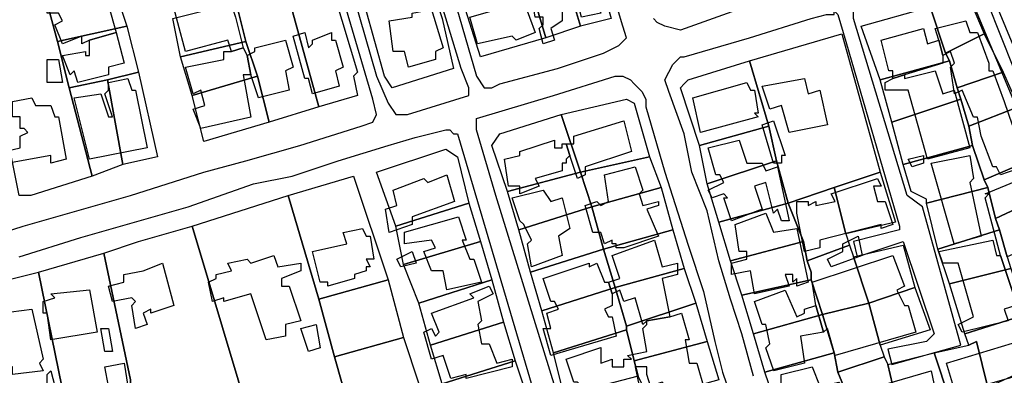
# Model space of a CAD drawing. Units: millimetres. Extents: x 12030 to 20115, y -244 to 5247.
# Drawn here: x 14459 to 14716, y 2073 to 2166 of the extents above; entities that cross this region are included whole.
import ezdxf

# ---------------------------------------------------------------- set-up
doc = ezdxf.new("R2010")
doc.units = ezdxf.units.MM
for name, color, linetype, lineweight in [('edificacion', 7, 'Continuous', 30), ('predios', 8, 'Continuous', 30), ('soleras', 251, 'Continuous', 30)]:
    doc.layers.add(name, color=color, linetype=linetype, lineweight=lineweight)

# ---------------------------------------------------------------- blocks, each defined once
blk = doc.blocks.new('BLK005892', base_point=(355313, 6298511))
at = {"layer": 'edificacion'}
blk.add_lwpolyline([(355313, 6298511), (355317, 6298497), (355312, 6298496), (355311, 6298500), (355307, 6298498), (355307, 6298495), (355304, 6298493), (355305, 6298490), (355302, 6298489), (355301, 6298493), (355302, 6298494), (355302, 6298496), (355300, 6298496), (355299, 6298502), (355300, 6298502), (355299, 6298506), (355313, 6298511)], close=True, dxfattribs=at)
blk = doc.blocks.new('BLK005910', base_point=(355222, 6298496))
at = {"layer": 'edificacion'}
blk.add_lwpolyline([(355222, 6298496), (355224, 6298488), (355221, 6298487), (355220, 6298490), (355209, 6298487), (355205, 6298502), (355206, 6298502), (355206, 6298504), (355212, 6298506), (355212, 6298504), (355216, 6298505), (355217, 6298502), (355220, 6298502), (355222, 6298496)], close=True, dxfattribs=at)
blk = doc.blocks.new('BLK005928', base_point=(355283, 6298496))
at = {"layer": 'edificacion'}
blk.add_lwpolyline([(355283, 6298496), (355290, 6298498), (355290, 6298501), (355294, 6298502), (355294, 6298500), (355297, 6298500), (355300, 6298492), (355295, 6298490), (355294, 6298491), (355285, 6298489), (355283, 6298496)], close=True, dxfattribs=at)
blk = doc.blocks.new('BLK005935', base_point=(355184, 6298490))
at = {"layer": 'edificacion'}
blk.add_lwpolyline([(355184, 6298490), (355182, 6298489), (355182, 6298491), (355177, 6298489), (355175, 6298494), (355177, 6298495), (355176, 6298497), (355173, 6298497), (355173, 6298499), (355178, 6298500), (355178, 6298498), (355185, 6298500), (355185, 6298498), (355189, 6298499), (355191, 6298492), (355184, 6298490)], close=True, dxfattribs=at)
blk = doc.blocks.new('BLK005950', base_point=(355262, 6298495))
at = {"layer": 'edificacion'}
blk.add_lwpolyline([(355262, 6298495), (355268, 6298496), (355268, 6298497), (355273, 6298498), (355276, 6298488), (355274, 6298487), (355274, 6298485), (355267, 6298483), (355266, 6298487), (355263, 6298487), (355262, 6298495)], close=True, dxfattribs=at)
blk = doc.blocks.new('BLK005967', base_point=(355406, 6298486))
at = {"layer": 'edificacion'}
blk.add_lwpolyline([(355406, 6298486), (355405, 6298490), (355404, 6298493), (355412, 6298495), (355413, 6298492), (355415, 6298492), (355418, 6298484), (355418, 6298484), (355418, 6298482), (355419, 6298482), (355422, 6298474), (355422, 6298474), (355424, 6298468), (355425, 6298468), (355428, 6298460), (355427, 6298459), (355427, 6298457), (355421, 6298455), (355420, 6298457), (355419, 6298457), (355416, 6298465), (355416, 6298465), (355415, 6298470), (355414, 6298470), (355411, 6298477), (355409, 6298476), (355408, 6298483), (355409, 6298484), (355408, 6298487), (355406, 6298486)], close=True, dxfattribs=at)
blk = doc.blocks.new('BLK005975', base_point=(355406, 6298486))
at = {"layer": 'edificacion'}
blk.add_lwpolyline([(355406, 6298486), (355406, 6298484), (355396, 6298481), (355393, 6298480), (355393, 6298482), (355392, 6298482), (355390, 6298490), (355401, 6298493), (355402, 6298489), (355405, 6298490), (355406, 6298486)], close=True, dxfattribs=at)
blk = doc.blocks.new('BLK005978', base_point=(355249, 6298478))
at = {"layer": 'edificacion'}
blk.add_lwpolyline([(355249, 6298478), (355242, 6298476), (355241, 6298480), (355240, 6298480), (355237, 6298491), (355240, 6298492), (355241, 6298488), (355242, 6298489), (355242, 6298490), (355247, 6298492), (355247, 6298490), (355248, 6298490), (355250, 6298483), (355248, 6298482), (355249, 6298478)], close=True, dxfattribs=at)
blk = doc.blocks.new('BLK005980', base_point=(355184, 6298490))
at = {"layer": 'edificacion'}
blk.add_lwpolyline([(355184, 6298490), (355191, 6298492), (355193, 6298484), (355189, 6298483), (355189, 6298481), (355181, 6298479), (355180, 6298482), (355179, 6298481), (355177, 6298486), (355183, 6298487), (355183, 6298486), (355184, 6298486), (355184, 6298490)], close=True, dxfattribs=at)
blk = doc.blocks.new('BLK005989', base_point=(355225, 6298486))
at = {"layer": 'edificacion'}
blk.add_lwpolyline([(355225, 6298486), (355227, 6298487), (355227, 6298488), (355235, 6298490), (355237, 6298483), (355235, 6298482), (355236, 6298477), (355228, 6298475), (355226, 6298481), (355225, 6298486)], close=True, dxfattribs=at)
blk = doc.blocks.new('BLK005997', base_point=(355221, 6298487))
at = {"layer": 'edificacion'}
blk.add_lwpolyline([(355221, 6298487), (355224, 6298488), (355224, 6298488), (355225, 6298486), (355226, 6298481), (355224, 6298481), (355226, 6298470), (355213, 6298467), (355211, 6298472), (355214, 6298473), (355213, 6298477), (355211, 6298476), (355209, 6298483), (355219, 6298485), (355219, 6298487), (355221, 6298487)], close=True, dxfattribs=at)
blk = doc.blocks.new('BLK006014', base_point=(355176, 6298485))
at = {"layer": 'edificacion'}
blk.add_lwpolyline([(355176, 6298485), (355177, 6298479), (355173, 6298479), (355173, 6298485), (355176, 6298485)], close=True, dxfattribs=at)
blk = doc.blocks.new('BLK006040', base_point=(355393, 6298480))
at = {"layer": 'edificacion'}
blk.add_lwpolyline([(355393, 6298480), (355396, 6298481), (355396, 6298480), (355404, 6298482), (355406, 6298476), (355409, 6298477), (355413, 6298462), (355402, 6298459), (355397, 6298477), (355391, 6298477), (355391, 6298479), (355393, 6298480)], close=True, dxfattribs=at)
blk = doc.blocks.new('BLK006043', base_point=(355359, 6298478))
at = {"layer": 'edificacion'}
blk.add_lwpolyline([(355359, 6298478), (355370, 6298480), (355371, 6298476), (355374, 6298477), (355376, 6298468), (355366, 6298466), (355364, 6298473), (355361, 6298472), (355359, 6298478)], close=True, dxfattribs=at)
blk = doc.blocks.new('BLK006049', base_point=(355180, 6298475))
at = {"layer": 'edificacion'}
blk.add_lwpolyline([(355180, 6298475), (355187, 6298476), (355189, 6298470), (355190, 6298470), (355188, 6298476), (355189, 6298477), (355189, 6298479), (355194, 6298480), (355195, 6298477), (355196, 6298477), (355199, 6298462), (355184, 6298459), (355180, 6298475)], close=True, dxfattribs=at)
blk = doc.blocks.new('BLK006056', base_point=(355341, 6298475))
at = {"layer": 'edificacion'}
blk.add_lwpolyline([(355341, 6298475), (355355, 6298479), (355356, 6298477), (355357, 6298477), (355358, 6298471), (355357, 6298471), (355358, 6298470), (355343, 6298466), (355341, 6298475)], close=True, dxfattribs=at)
blk = doc.blocks.new('BLK006071', base_point=(355163, 6298458))
at = {"layer": 'edificacion'}
blk.add_lwpolyline([(355163, 6298458), (355162, 6298461), (355166, 6298462), (355166, 6298465), (355168, 6298466), (355167, 6298467), (355166, 6298467), (355166, 6298470), (355164, 6298470), (355164, 6298474), (355169, 6298475), (355170, 6298473), (355174, 6298473), (355175, 6298470), (355176, 6298470), (355178, 6298459), (355174, 6298458), (355174, 6298460), (355163, 6298458)], close=True, dxfattribs=at)
blk = doc.blocks.new('BLK006098', base_point=(355359, 6298468))
at = {"layer": 'edificacion'}
blk.add_lwpolyline([(355359, 6298468), (355362, 6298469), (355365, 6298460), (355364, 6298460), (355364, 6298458), (355362, 6298458), (355359, 6298468)], close=True, dxfattribs=at)
blk = doc.blocks.new('BLK006099', base_point=(355308, 6298463))
at = {"layer": 'edificacion'}
blk.add_lwpolyline([(355308, 6298463), (355310, 6298463), (355310, 6298465), (355323, 6298469), (355325, 6298461), (355313, 6298457), (355313, 6298455), (355311, 6298454), (355309, 6298460), (355308, 6298463)], close=True, dxfattribs=at)
blk = doc.blocks.new('BLK006128', base_point=(355345, 6298462))
at = {"layer": 'edificacion'}
blk.add_lwpolyline([(355345, 6298462), (355353, 6298464), (355355, 6298458), (355359, 6298458), (355360, 6298456), (355363, 6298457), (355366, 6298443), (355364, 6298443), (355363, 6298446), (355362, 6298445), (355360, 6298453), (355357, 6298452), (355359, 6298446), (355351, 6298443), (355349, 6298449), (355350, 6298449), (355349, 6298450), (355346, 6298449), (355345, 6298451), (355349, 6298453), (355348, 6298455), (355347, 6298455), (355345, 6298462)], close=True, dxfattribs=at)
blk = doc.blocks.new('BLK006131', base_point=(355308, 6298463))
at = {"layer": 'edificacion'}
blk.add_lwpolyline([(355308, 6298463), (355309, 6298460), (355308, 6298459), (355308, 6298458), (355307, 6298458), (355307, 6298456), (355300, 6298454), (355301, 6298452), (355296, 6298450), (355296, 6298452), (355293, 6298452), (355292, 6298459), (355296, 6298460), (355296, 6298461), (355305, 6298464), (355305, 6298462), (355307, 6298462), (355307, 6298463), (355308, 6298463), (355308, 6298463)], close=True, dxfattribs=at)
blk = doc.blocks.new('BLK006153', base_point=(355403, 6298458))
at = {"layer": 'edificacion'}
blk.add_lwpolyline([(355403, 6298458), (355413, 6298460), (355414, 6298454), (355413, 6298453), (355416, 6298439), (355409, 6298437), (355403, 6298458)], close=True, dxfattribs=at)
blk = doc.blocks.new('BLK006154', base_point=(355397, 6298459))
at = {"layer": 'edificacion'}
blk.add_lwpolyline([(355397, 6298459), (355401, 6298460), (355401, 6298458), (355398, 6298457), (355397, 6298459)], close=True, dxfattribs=at)
blk = doc.blocks.new('BLK006171', base_point=(355318, 6298455))
at = {"layer": 'edificacion'}
blk.add_lwpolyline([(355318, 6298455), (355326, 6298457), (355328, 6298451), (355327, 6298450), (355328, 6298447), (355332, 6298448), (355332, 6298447), (355329, 6298446), (355332, 6298439), (355323, 6298436), (355323, 6298436), (355321, 6298436), (355321, 6298437), (355320, 6298437), (355320, 6298438), (355318, 6298437), (355317, 6298440), (355315, 6298440), (355313, 6298447), (355316, 6298448), (355317, 6298447), (355319, 6298448), (355318, 6298455)], close=True, dxfattribs=at)
blk = doc.blocks.new('BLK006183', base_point=(355425, 6298422))
at = {"layer": 'edificacion'}
blk.add_lwpolyline([(355425, 6298422), (355421, 6298434), (355417, 6298449), (355418, 6298450), (355417, 6298450), (355429, 6298455), (355436, 6298438), (355430, 6298436), (355429, 6298438), (355426, 6298436), (355427, 6298434), (355425, 6298434), (355426, 6298431), (355430, 6298433), (355430, 6298435), (355436, 6298437), (355438, 6298431), (355435, 6298429), (355436, 6298424), (355440, 6298425), (355443, 6298419), (355435, 6298416), (355434, 6298418), (355431, 6298417), (355431, 6298414), (355428, 6298413), (355426, 6298420), (355428, 6298420), (355429, 6298417), (355430, 6298418), (355428, 6298423), (355425, 6298422)], close=True, dxfattribs=at)
blk = doc.blocks.new('BLK006184', base_point=(355277, 6298455))
at = {"layer": 'edificacion'}
blk.add_lwpolyline([(355277, 6298455), (355279, 6298448), (355268, 6298444), (355268, 6298442), (355262, 6298440), (355261, 6298446), (355264, 6298447), (355263, 6298451), (355271, 6298454), (355272, 6298453), (355277, 6298455)], close=True, dxfattribs=at)
blk = doc.blocks.new('BLK006186', base_point=(355377, 6298450))
at = {"layer": 'edificacion'}
blk.add_lwpolyline([(355377, 6298450), (355377, 6298450), (355389, 6298454), (355390, 6298452), (355388, 6298452), (355389, 6298448), (355391, 6298448), (355393, 6298442), (355390, 6298441), (355390, 6298442), (355374, 6298438), (355374, 6298436), (355370, 6298435), (355368, 6298445), (355368, 6298445), (355368, 6298448), (355371, 6298448), (355371, 6298447), (355373, 6298448), (355373, 6298447), (355378, 6298448), (355377, 6298450)], close=True, dxfattribs=at)
blk = doc.blocks.new('BLK006200', base_point=(355294, 6298449))
at = {"layer": 'edificacion'}
blk.add_lwpolyline([(355294, 6298449), (355302, 6298451), (355304, 6298448), (355307, 6298449), (355309, 6298441), (355306, 6298439), (355307, 6298434), (355299, 6298431), (355298, 6298437), (355299, 6298438), (355297, 6298442), (355296, 6298443), (355294, 6298449)], close=True, dxfattribs=at)
blk = doc.blocks.new('BLK006228', base_point=(355352, 6298442))
at = {"layer": 'edificacion'}
blk.add_lwpolyline([(355352, 6298442), (355360, 6298445), (355362, 6298440), (355368, 6298441), (355371, 6298427), (355368, 6298426), (355368, 6298428), (355367, 6298427), (355367, 6298429), (355365, 6298429), (355366, 6298426), (355357, 6298424), (355356, 6298430), (355351, 6298429), (355351, 6298432), (355355, 6298433), (355355, 6298435), (355353, 6298435), (355352, 6298442)], close=True, dxfattribs=at)
blk = doc.blocks.new('BLK006229', base_point=(355280, 6298444))
at = {"layer": 'edificacion'}
blk.add_lwpolyline([(355280, 6298444), (355282, 6298438), (355281, 6298438), (355283, 6298433), (355284, 6298433), (355286, 6298427), (355277, 6298425), (355276, 6298430), (355273, 6298430), (355271, 6298435), (355274, 6298436), (355273, 6298438), (355266, 6298437), (355266, 6298440), (355280, 6298444)], close=True, dxfattribs=at)
blk = doc.blocks.new('BLK006247', base_point=(355257, 6298439))
at = {"layer": 'edificacion'}
blk.add_lwpolyline([(355257, 6298439), (355258, 6298433), (355256, 6298433), (355257, 6298431), (355256, 6298431), (355256, 6298430), (355253, 6298429), (355253, 6298428), (355246, 6298426), (355246, 6298427), (355244, 6298427), (355242, 6298435), (355251, 6298437), (355250, 6298440), (355255, 6298441), (355256, 6298439), (355257, 6298439)], close=True, dxfattribs=at)
blk = doc.blocks.new('BLK006263', base_point=(355384, 6298439))
at = {"layer": 'edificacion'}
blk.add_lwpolyline([(355384, 6298439), (355385, 6298434), (355377, 6298431), (355376, 6298433), (355380, 6298435), (355380, 6298437), (355384, 6298439)], close=True, dxfattribs=at)
blk = doc.blocks.new('BLK006269', base_point=(355425, 6298422))
at = {"layer": 'edificacion'}
blk.add_lwpolyline([(355425, 6298422), (355425, 6298421), (355422, 6298420), (355423, 6298417), (355411, 6298414), (355410, 6298416), (355414, 6298418), (355410, 6298432), (355406, 6298432), (355405, 6298435), (355419, 6298438), (355420, 6298434), (355421, 6298434), (355425, 6298422)], close=True, dxfattribs=at)
blk = doc.blocks.new('BLK006274', base_point=(355320, 6298424))
at = {"layer": 'edificacion'}
blk.add_lwpolyline([(355320, 6298424), (355319, 6298427), (355322, 6298428), (355320, 6298434), (355331, 6298438), (355333, 6298431), (355337, 6298432), (355337, 6298429), (355333, 6298428), (355335, 6298418), (355329, 6298417), (355328, 6298416), (355326, 6298423), (355323, 6298422), (355322, 6298425), (355320, 6298424)], close=True, dxfattribs=at)
blk = doc.blocks.new('BLK006290', base_point=(355264, 6298433))
at = {"layer": 'edificacion'}
blk.add_lwpolyline([(355264, 6298433), (355268, 6298435), (355269, 6298432), (355265, 6298431), (355264, 6298433)], close=True, dxfattribs=at)
blk = doc.blocks.new('BLK006296', base_point=(355230, 6298412))
at = {"layer": 'edificacion'}
blk.add_lwpolyline([(355230, 6298412), (355226, 6298424), (355219, 6298422), (355219, 6298423), (355216, 6298422), (355215, 6298427), (355217, 6298428), (355217, 6298429), (355221, 6298430), (355220, 6298432), (355225, 6298433), (355226, 6298432), (355232, 6298434), (355233, 6298431), (355239, 6298432), (355239, 6298430), (355234, 6298428), (355234, 6298426), (355236, 6298426), (355239, 6298417), (355235, 6298416), (355235, 6298413), (355230, 6298412)], close=True, dxfattribs=at)
blk = doc.blocks.new('BLK006298', base_point=(355373, 6298421))
at = {"layer": 'edificacion'}
blk.add_lwpolyline([(355373, 6298421), (355372, 6298427), (355393, 6298434), (355396, 6298426), (355394, 6298425), (355396, 6298421), (355397, 6298421), (355399, 6298414), (355378, 6298408), (355376, 6298415), (355375, 6298414), (355373, 6298421)], close=True, dxfattribs=at)
blk = doc.blocks.new('BLK006308', base_point=(355320, 6298424))
at = {"layer": 'edificacion'}
blk.add_lwpolyline([(355320, 6298424), (355320, 6298421), (355318, 6298420), (355319, 6298418), (355320, 6298418), (355321, 6298413), (355304, 6298408), (355302, 6298415), (355304, 6298415), (355303, 6298419), (355306, 6298420), (355305, 6298422), (355304, 6298422), (355302, 6298428), (355314, 6298432), (355314, 6298431), (355316, 6298432), (355318, 6298427), (355319, 6298427), (355320, 6298424)], close=True, dxfattribs=at)
blk = doc.blocks.new('BLK006310', base_point=(355203, 6298432))
at = {"layer": 'edificacion'}
blk.add_lwpolyline([(355203, 6298432), (355206, 6298421), (355200, 6298419), (355200, 6298420), (355198, 6298419), (355199, 6298416), (355196, 6298415), (355195, 6298421), (355196, 6298422), (355195, 6298423), (355190, 6298422), (355189, 6298426), (355193, 6298427), (355193, 6298429), (355198, 6298430), (355198, 6298430), (355203, 6298432)], close=True, dxfattribs=at)
blk = doc.blocks.new('BLK006335', base_point=(355271, 6298414))
at = {"layer": 'edificacion'}
blk.add_lwpolyline([(355271, 6298414), (355273, 6298415), (355274, 6298413), (355275, 6298414), (355273, 6298419), (355284, 6298423), (355283, 6298424), (355288, 6298426), (355289, 6298424), (355285, 6298422), (355286, 6298417), (355285, 6298416), (355286, 6298411), (355288, 6298411), (355290, 6298406), (355294, 6298407), (355294, 6298405), (355282, 6298402), (355282, 6298403), (355278, 6298402), (355276, 6298408), (355273, 6298407), (355271, 6298414)], close=True, dxfattribs=at)
blk = doc.blocks.new('BLK006337', base_point=(355184, 6298425))
at = {"layer": 'edificacion'}
blk.add_lwpolyline([(355184, 6298425), (355186, 6298414), (355174, 6298412), (355173, 6298419), (355172, 6298419), (355172, 6298422), (355175, 6298423), (355174, 6298424), (355184, 6298425)], close=True, dxfattribs=at)
blk = doc.blocks.new('BLK006340', base_point=(355373, 6298421))
at = {"layer": 'edificacion'}
blk.add_lwpolyline([(355373, 6298421), (355375, 6298414), (355369, 6298413), (355370, 6298406), (355362, 6298404), (355360, 6298410), (355361, 6298411), (355360, 6298416), (355359, 6298416), (355357, 6298422), (355365, 6298425), (355368, 6298418), (355370, 6298419), (355370, 6298420), (355373, 6298421)], close=True, dxfattribs=at)
blk = doc.blocks.new('BLK006364', base_point=(355169, 6298420))
at = {"layer": 'edificacion'}
blk.add_lwpolyline([(355169, 6298420), (355172, 6298407), (355171, 6298406), (355172, 6298404), (355164, 6298403), (355164, 6298405), (355163, 6298405), (355162, 6298412), (355159, 6298412), (355158, 6298416), (355161, 6298417), (355161, 6298419), (355169, 6298420)], close=True, dxfattribs=at)
blk = doc.blocks.new('BLK006372', base_point=(355335, 6298418))
at = {"layer": 'edificacion'}
blk.add_lwpolyline([(355335, 6298418), (355338, 6298419), (355340, 6298412), (355339, 6298412), (355340, 6298406), (355342, 6298406), (355344, 6298399), (355335, 6298396), (355334, 6298400), (355333, 6298401), (355330, 6298400), (355329, 6298403), (355329, 6298404), (355329, 6298405), (355326, 6298405), (355327, 6298400), (355329, 6298396), (355325, 6298394), (355325, 6298392), (355315, 6298388), (355313, 6298395), (355314, 6298395), (355312, 6298400), (355311, 6298401), (355310, 6298401), (355308, 6298407), (355317, 6298410), (355317, 6298406), (355320, 6298407), (355320, 6298405), (355323, 6298405), (355323, 6298407), (355325, 6298407), (355324, 6298408), (355329, 6298409), (355328, 6298415), (355329, 6298416), (355329, 6298417), (355335, 6298418)], close=True, dxfattribs=at)
blk = doc.blocks.new('BLK006387', base_point=(355239, 6298415))
at = {"layer": 'edificacion'}
blk.add_lwpolyline([(355239, 6298415), (355243, 6298416), (355244, 6298410), (355241, 6298409), (355239, 6298415)], close=True, dxfattribs=at)
blk = doc.blocks.new('BLK006391', base_point=(355189, 6298415))
at = {"layer": 'edificacion'}
blk.add_lwpolyline([(355189, 6298415), (355190, 6298409), (355188, 6298409), (355187, 6298415), (355189, 6298415)], close=True, dxfattribs=at)
blk = doc.blocks.new('BLK006404', base_point=(355416, 6298400))
at = {"layer": 'edificacion'}
blk.add_lwpolyline([(355416, 6298400), (355417, 6298398), (355413, 6298397), (355413, 6298398), (355409, 6298397), (355409, 6298399), (355407, 6298406), (355427, 6298412), (355430, 6298404), (355416, 6298400)], close=True, dxfattribs=at)
blk = doc.blocks.new('BLK006431', base_point=(355189, 6298400))
at = {"layer": 'edificacion'}
blk.add_lwpolyline([(355189, 6298400), (355188, 6298405), (355193, 6298406), (355194, 6298400), (355194, 6298398), (355192, 6298397), (355195, 6298386), (355186, 6298384), (355185, 6298385), (355175, 6298382), (355175, 6298381), (355166, 6298379), (355164, 6298391), (355165, 6298391), (355164, 6298394), (355168, 6298395), (355168, 6298392), (355169, 6298392), (355170, 6298389), (355185, 6298393), (355184, 6298396), (355187, 6298397), (355187, 6298399), (355189, 6298400)], close=True, dxfattribs=at)
blk = doc.blocks.new('BLK006433', base_point=(355380, 6298400))
at = {"layer": 'edificacion'}
blk.add_lwpolyline([(355380, 6298400), (355381, 6298395), (355380, 6298394), (355379, 6298395), (355376, 6298394), (355378, 6298386), (355370, 6298384), (355368, 6298390), (355363, 6298390), (355362, 6298392), (355368, 6298394), (355367, 6298396), (355365, 6298396), (355364, 6298400), (355364, 6298403), (355372, 6298405), (355374, 6298400), (355379, 6298401), (355380, 6298400)], close=True, dxfattribs=at)
blk = doc.blocks.new('BLK006435', base_point=(355175, 6298400))
at = {"layer": 'edificacion'}
blk.add_lwpolyline([(355175, 6298400), (355173, 6298400), (355173, 6298403), (355174, 6298404), (355175, 6298400)], close=True, dxfattribs=at)
blk = doc.blocks.new('BLK006437', base_point=(355404, 6298399))
at = {"layer": 'edificacion'}
blk.add_lwpolyline([(355404, 6298399), (355405, 6298394), (355395, 6298391), (355394, 6298393), (355393, 6298393), (355393, 6298391), (355388, 6298389), (355387, 6298391), (355384, 6298390), (355382, 6298398), (355386, 6298399), (355403, 6298404), (355404, 6298399)], close=True, dxfattribs=at)

msp = doc.modelspace()

# ---------------------------------------------------------------- linework, layer by layer
at = {"layer": 'predios'}
for points in [[(14599.51, 2184.1), (14607.52, 2187.1), (14613.53, 2166.08), (14605.52, 2164.07), (14599.51, 2184.1)], [(14590.5, 2181.09), (14599.51, 2184.1), (14605.52, 2164.07), (14596.51, 2161.07), (14591.5, 2178.09), (14590.5, 2181.09)], [(14448.32, 2174.09), (14465.34, 2178.09), (14466.35, 2173.08), (14466.35, 2171.08), (14469.35, 2160.07), (14472.35, 2148.05), (14478.36, 2125.02), (14462.34, 2120.02), (14459.34, 2120.02), (14455.33, 2140.04), (14448.32, 2174.09)], [(14591.5, 2178.09), (14596.51, 2161.07), (14579.49, 2156.06), (14574.48, 2172.08), (14591.5, 2178.09)], [(14720.66, 2179.09), (14727.67, 2167.08), (14729.67, 2163.07), (14718.66, 2158.07), (14711.65, 2175.09), (14720.66, 2179.09)], [(14484.37, 2176.09), (14485.37, 2170.08), (14487.37, 2164.07), (14469.35, 2160.07), (14466.35, 2171.08), (14484.37, 2176.09)], [(14549.45, 2169.08), (14566.47, 2175.09), (14569.47, 2166.08), (14572.48, 2153.06), (14556.46, 2148.05), (14554.46, 2151.06), (14549.45, 2169.08)], [(14529.42, 2172.08), (14536.43, 2174.09), (14541.44, 2172.08), (14547.45, 2152.06), (14546.45, 2151.06), (14547.45, 2146.05), (14537.43, 2143.05), (14529.42, 2172.08)], [(14700.64, 2157.06), (14696.63, 2169.08), (14697.63, 2169.08), (14705.64, 2174.09), (14710.65, 2162.07), (14700.64, 2157.06)], [(14515.41, 2170.08), (14516.41, 2168.08), (14518.41, 2160.07), (14501.39, 2156.06), (14499.39, 2166.08), (14515.41, 2170.08)], [(14516.41, 2168.08), (14529.42, 2172.08), (14537.43, 2143.05), (14524.42, 2139.04), (14521.41, 2151.06), (14518.41, 2160.07), (14516.41, 2168.08)], [(14696.63, 2169.08), (14700.64, 2157.06), (14701.64, 2155.06), (14683.62, 2150.06), (14678.61, 2164.07), (14696.63, 2169.08)], [(14469.35, 2160.07), (14487.37, 2164.07), (14490.38, 2152.06), (14482.37, 2150.06), (14472.35, 2148.05), (14469.35, 2160.07)], [(14649.57, 2155.06), (14673.6, 2162.07), (14683.62, 2126.03), (14671.6, 2122.02), (14659.59, 2118.02), (14656.58, 2129.03), (14654.58, 2138.04), (14649.57, 2155.06)], [(14700.64, 2157.06), (14710.65, 2162.07), (14715.66, 2152.06), (14703.64, 2148.05), (14701.64, 2155.06), (14700.64, 2157.06)], [(14501.39, 2156.06), (14518.41, 2160.07), (14521.41, 2151.06), (14504.39, 2146.05), (14501.39, 2156.06)], [(14649.57, 2155.06), (14654.58, 2138.04), (14636.56, 2133.03), (14631.55, 2148.05), (14632.55, 2149.05), (14633.55, 2150.06), (14649.57, 2155.06)], [(14701.64, 2155.06), (14703.64, 2148.05), (14704.64, 2145.05), (14686.62, 2139.04), (14683.62, 2150.06), (14701.64, 2155.06)], [(14482.37, 2150.06), (14490.38, 2152.06), (14495.38, 2130.03), (14486.37, 2128.03), (14482.37, 2150.06)], [(14703.64, 2148.05), (14715.66, 2152.06), (14719.66, 2143.05), (14706.65, 2138.04), (14704.64, 2145.05), (14703.64, 2148.05)], [(14472.35, 2148.05), (14482.37, 2150.06), (14486.37, 2128.03), (14478.36, 2125.02), (14472.35, 2148.05)], [(14504.39, 2146.05), (14521.41, 2151.06), (14524.42, 2139.04), (14507.4, 2134.04), (14504.39, 2146.05)], [(14600.51, 2141.04), (14617.53, 2145.05), (14619.54, 2144.05), (14623.54, 2130.03), (14605.52, 2126.03), (14605.52, 2126.03), (14600.51, 2141.04)], [(14686.62, 2139.04), (14704.64, 2145.05), (14706.65, 2138.04), (14707.65, 2133.03), (14689.62, 2128.03), (14686.62, 2139.04)], [(14706.65, 2138.04), (14719.66, 2143.05), (14720.66, 2140.04), (14724.67, 2130.03), (14710.65, 2124.02), (14707.65, 2133.03), (14706.65, 2138.04)], [(14600.51, 2141.04), (14605.52, 2126.03), (14586.5, 2121.02), (14582.49, 2133.03), (14584.49, 2136.04), (14600.51, 2141.04)], [(14654.58, 2138.04), (14656.58, 2129.03), (14638.56, 2123.02), (14636.56, 2133.03), (14654.58, 2138.04)], [(14557.46, 2112.01), (14552.45, 2126.03), (14570.48, 2132.03), (14573.48, 2130.03), (14576.48, 2118.02), (14557.46, 2112.01)], [(14689.62, 2128.03), (14707.65, 2133.03), (14710.65, 2124.02), (14711.65, 2122.02), (14695.63, 2118.02), (14695.63, 2119.02), (14691.63, 2121.02), (14689.62, 2128.03)], [(14605.52, 2126.03), (14623.54, 2130.03), (14626.55, 2122.02), (14608.52, 2117.01), (14605.52, 2126.03)], [(14656.58, 2129.03), (14659.59, 2118.02), (14641.56, 2113.01), (14638.56, 2123.02), (14656.58, 2129.03)], [(14710.65, 2124.02), (14724.67, 2130.03), (14728.67, 2121.02), (14713.65, 2114.01), (14711.65, 2122.02), (14710.65, 2124.02)], [(14605.52, 2126.03), (14605.52, 2126.03), (14608.52, 2117.01), (14589.5, 2111.01), (14586.5, 2121.02), (14605.52, 2126.03)], [(14671.6, 2122.02), (14683.62, 2126.03), (14687.62, 2113.01), (14674.61, 2110.01), (14671.6, 2122.02)], [(14537.43, 2092.98), (14529.42, 2120.02), (14546.45, 2125.02), (14546.45, 2125.02), (14555.46, 2097.99), (14537.43, 2092.98)], [(14608.52, 2117.01), (14626.55, 2122.02), (14629.55, 2111.01), (14611.53, 2106), (14608.52, 2117.01)], [(14659.59, 2118.02), (14671.6, 2122.02), (14674.61, 2110.01), (14675.61, 2107), (14664.59, 2103), (14663.59, 2108), (14659.59, 2118.02)], [(14695.63, 2118.02), (14711.65, 2122.02), (14713.65, 2114.01), (14714.66, 2111.01), (14698.64, 2106), (14695.63, 2118.02)], [(14713.65, 2114.01), (14728.67, 2121.02), (14732.68, 2111.01), (14716.66, 2104), (14714.66, 2111.01), (14713.65, 2114.01)], [(14529.42, 2120.02), (14537.43, 2092.98), (14541.44, 2077.97), (14543.44, 2070.96), (14544.44, 2065.95), (14549.45, 2049.93), (14550.45, 2045.93), (14557.46, 2022.9), (14556.46, 2022.9), (14550.45, 2020.89), (14545.44, 2019.89), (14545.44, 2019.89), (14533.43, 2015.89), (14525.42, 2040.92), (14525.42, 2041.92), (14521.41, 2056.94), (14520.41, 2057.94), (14516.41, 2071.96), (14504.39, 2112.01), (14529.42, 2120.02)], [(14557.46, 2112.01), (14576.48, 2118.02), (14579.49, 2108), (14559.46, 2102), (14557.46, 2112.01)], [(14608.52, 2117.01), (14611.53, 2106), (14592.5, 2099.99), (14589.5, 2111.01), (14608.52, 2117.01)], [(14641.56, 2113.01), (14659.59, 2118.02), (14663.59, 2108), (14644.57, 2103), (14641.56, 2113.01)], [(14481.36, 2105), (14490.38, 2108), (14504.39, 2112.01), (14516.41, 2071.96), (14520.41, 2057.94), (14521.41, 2056.94), (14525.42, 2041.92), (14525.42, 2040.92), (14533.43, 2015.89), (14529.42, 2014.89), (14502.39, 2006.88), (14502.39, 2007.88), (14502.39, 2007.88), (14499.39, 2022.9), (14495.38, 2037.92), (14492.38, 2053.94), (14491.38, 2058.94), (14488.37, 2069.96), (14488.37, 2071.96), (14481.36, 2105)], [(14629.55, 2111.01), (14632.55, 2100.99), (14614.53, 2095.99), (14611.53, 2106), (14629.55, 2111.01)], [(14698.64, 2106), (14714.66, 2111.01), (14716.66, 2104), (14717.66, 2100.99), (14701.64, 2096.99), (14698.64, 2106)], [(14579.49, 2108), (14582.49, 2097.99), (14563.47, 2091.98), (14559.46, 2102), (14579.49, 2108)], [(14611.53, 2106), (14614.53, 2095.99), (14595.51, 2089.98), (14592.5, 2099.99), (14611.53, 2106)], [(14663.59, 2108), (14664.59, 2103), (14665.59, 2099.99), (14665.59, 2097.99), (14647.57, 2093.99), (14644.57, 2103), (14663.59, 2108)], [(14675.61, 2107), (14676.61, 2104), (14680.61, 2091.98), (14668.6, 2088.98), (14665.59, 2097.99), (14665.59, 2099.99), (14664.59, 2103), (14675.61, 2107)], [(14692.63, 2095.99), (14680.61, 2091.98), (14676.61, 2104), (14689.62, 2107), (14692.63, 2095.99)], [(14481.36, 2105), (14488.37, 2071.96), (14488.37, 2069.96), (14472.35, 2065.95), (14471.35, 2065.95), (14464.34, 2099.99), (14481.36, 2105)], [(14632.55, 2100.99), (14635.56, 2091.98), (14617.53, 2085.98), (14614.53, 2095.99), (14632.55, 2100.99)], [(14701.64, 2096.99), (14717.66, 2100.99), (14719.66, 2094.99), (14721.66, 2088.98), (14705.64, 2083.97), (14701.64, 2096.99)], [(14448.32, 2095.99), (14464.34, 2099.99), (14471.35, 2065.95), (14456.33, 2061.95), (14453.33, 2070.96), (14452.33, 2077.97), (14448.32, 2095.99)], [(14537.43, 2092.98), (14555.46, 2097.99), (14559.46, 2082.97), (14541.44, 2077.97), (14537.43, 2092.98)], [(14563.47, 2091.98), (14582.49, 2097.99), (14585.49, 2086.98), (14566.47, 2080.97), (14563.47, 2091.98)], [(14647.57, 2093.99), (14665.59, 2097.99), (14668.6, 2088.98), (14650.58, 2083.97), (14647.57, 2093.99)], [(14614.53, 2095.99), (14617.53, 2085.98), (14617.53, 2084.97), (14598.51, 2078.97), (14595.51, 2089.98), (14614.53, 2095.99)], [(14692.63, 2095.99), (14696.63, 2084.97), (14683.62, 2080.97), (14680.61, 2091.98), (14692.63, 2095.99)], [(14617.53, 2085.98), (14635.56, 2091.98), (14638.56, 2081.97), (14619.54, 2076.96), (14617.53, 2084.97), (14617.53, 2085.98)], [(14680.61, 2091.98), (14683.62, 2080.97), (14684.62, 2077.97), (14672.6, 2073.96), (14671.6, 2078.97), (14668.6, 2088.98), (14680.61, 2091.98)], [(14668.6, 2088.98), (14671.6, 2078.97), (14653.58, 2073.96), (14650.58, 2083.97), (14668.6, 2088.98)], [(14721.66, 2088.98), (14722.67, 2084.97), (14724.67, 2075.96), (14713.65, 2070.96), (14711.65, 2069.96), (14708.65, 2081.97), (14706.65, 2080.97), (14706.65, 2080.97), (14705.64, 2083.97), (14721.66, 2088.98)], [(14585.49, 2086.98), (14588.5, 2076.96), (14569.47, 2070.96), (14566.47, 2080.97), (14585.49, 2086.98)], [(14541.44, 2077.97), (14559.46, 2082.97), (14563.47, 2070.96), (14544.44, 2065.95), (14543.44, 2070.96), (14541.44, 2077.97)], [(14617.53, 2084.97), (14619.54, 2076.96), (14620.54, 2072.96), (14601.51, 2067.95), (14600.51, 2070.96), (14598.51, 2078.97), (14617.53, 2084.97)], [(14638.56, 2081.97), (14641.56, 2071.96), (14623.54, 2066.95), (14620.54, 2072.96), (14619.54, 2076.96), (14638.56, 2081.97)], [(14706.65, 2080.97), (14706.65, 2080.97), (14708.65, 2081.97), (14711.65, 2069.96), (14701.64, 2066.95), (14697.63, 2078.97), (14706.65, 2080.97)], [(14671.6, 2078.97), (14672.6, 2073.96), (14674.61, 2068.95), (14654.58, 2063.95), (14654.58, 2070.96), (14653.58, 2073.96), (14671.6, 2078.97)], [(14672.6, 2073.96), (14684.62, 2077.97), (14685.62, 2075.96), (14688.62, 2062.95), (14684.62, 2061.95), (14683.62, 2060.94), (14677.61, 2059.94), (14674.61, 2068.95), (14672.6, 2073.96)], [(14697.63, 2078.97), (14701.64, 2066.95), (14694.63, 2064.95), (14694.63, 2064.95), (14688.62, 2062.95), (14685.62, 2075.96), (14697.63, 2078.97)], [(14588.5, 2076.96), (14590.5, 2070.96), (14592.5, 2065.95), (14572.48, 2059.94), (14569.47, 2070.96), (14588.5, 2076.96)]]:
    msp.add_lwpolyline(points, close=True, dxfattribs=at)
at = {"layer": 'soleras'}
for points in [[(14580.49, 2148.05), (14580.49, 2148.05), (14582.49, 2148.05), (14584.49, 2149.05), (14599.51, 2153.06), (14611.53, 2157.06), (14615.53, 2159.07), (14616.53, 2160.07), (14617.53, 2161.07), (14616.53, 2164.07), (14591.5, 2247.18), (14591.5, 2250.18), (14590.5, 2253.18)], [(14576.48, 2147.05), (14576.48, 2148.05), (14574.48, 2153.06), (14549.45, 2235.16), (14548.45, 2241.17), (14556.46, 2244.17), (14558.46, 2240.17), (14553.45, 2237.16), (14578.49, 2151.06), (14580.49, 2148.05), (14580.49, 2148.05)], [(14551.45, 2139.04), (14552.45, 2141.04), (14551.45, 2145.05), (14536.43, 2196.11), (14534.43, 2200.12), (14531.43, 2201.12), (14530.43, 2202.12), (14521.41, 2231.16), (14512.4, 2235.16), (14506.4, 2234.16), (14505.39, 2238.17), (14521.41, 2241.17), (14528.42, 2218.14), (14533.43, 2217.14), (14552.45, 2151.06), (14555.46, 2144.05), (14557.46, 2141.04)], [(14378.24, 2216.14), (14378.24, 2216.14), (14383.24, 2194.11), (14391.25, 2158.07), (14403.27, 2103), (14403.27, 2102), (14403.27, 2100.99), (14404.27, 2098.99), (14405.27, 2097.99), (14406.27, 2096.99), (14409.27, 2096.99), (14411.28, 2096.99), (14421.29, 2099.99), (14438.31, 2105), (14460.34, 2112.01), (14488.37, 2120.02), (14507.4, 2126.03), (14518.41, 2129.03), (14532.43, 2133.03), (14548.45, 2138.04), (14551.45, 2139.04), (14551.45, 2139.04)], [(14703.64, 2178.09), (14703.64, 2178.09), (14704.64, 2177.09), (14705.64, 2177.09), (14705.64, 2175.09), (14736.68, 2100.99), (14735.68, 2099.99), (14738.69, 2090.98), (14744.69, 2092.98), (14740.69, 2102), (14738.69, 2102), (14711.65, 2170.08), (14708.65, 2177.09), (14707.65, 2180.09), (14707.65, 2180.09)], [(14666.6, 2174.09), (14666.6, 2174.09), (14648.57, 2169.08), (14631.55, 2163.07), (14627.55, 2164.07), (14625.54, 2165.07), (14624.54, 2166.08)], [(14650.58, 2072.96), (14647.57, 2083.97), (14644.57, 2092.98), (14641.56, 2103), (14638.56, 2116.01), (14634.56, 2126.03), (14632.55, 2136.04), (14628.55, 2147.05), (14627.55, 2150.06), (14628.55, 2152.06), (14629.55, 2154.06), (14631.55, 2156.06), (14632.55, 2156.06), (14649.57, 2161.07), (14665.59, 2166.08), (14669.6, 2167.08), (14671.6, 2167.08)], [(14671.6, 2167.08), (14671.6, 2168.08), (14672.6, 2167.08), (14674.61, 2160.07), (14688.62, 2112.01), (14688.62, 2111.01), (14676.61, 2108), (14677.61, 2104), (14689.62, 2108), (14697.63, 2083.97), (14695.63, 2081.97), (14685.62, 2079.97), (14686.62, 2075.96), (14704.64, 2080.97), (14694.63, 2117.01), (14690.63, 2120.02), (14676.61, 2166.08), (14676.61, 2168.08), (14676.61, 2169.08)], [(14578.49, 2138.04), (14578.49, 2140.04), (14598.51, 2146.05), (14614.53, 2151.06), (14616.53, 2151.06), (14618.54, 2150.06), (14619.54, 2149.05), (14620.54, 2148.05), (14621.54, 2147.05), (14622.54, 2145.05), (14622.54, 2143.05), (14627.55, 2126.03), (14633.55, 2107), (14637.56, 2094.99), (14640.56, 2081.97), (14642.57, 2073.96), (14643.57, 2070.96)], [(14557.46, 2141.04), (14557.46, 2141.04), (14558.46, 2141.04), (14560.46, 2141.04), (14576.48, 2146.05), (14576.48, 2147.05)], [(14459.34, 2104), (14475.36, 2109), (14489.37, 2113.01), (14503.39, 2117.01), (14520.41, 2123.02), (14530.43, 2125.02), (14542.44, 2129.03), (14555.46, 2133.03), (14562.47, 2135.04), (14570.48, 2137.04), (14571.48, 2137.04), (14572.48, 2136.04)], [(14572.48, 2136.04), (14573.48, 2136.04), (14597.51, 2054.94), (14590.5, 2052.93), (14591.5, 2047.93), (14612.53, 2053.94), (14611.53, 2057.94), (14604.52, 2055.94), (14600.51, 2064.95), (14583.49, 2120.02), (14578.49, 2137.04), (14578.49, 2138.04)]]:
    msp.add_lwpolyline(points, dxfattribs=at)

# ---------------------------------------------------------------- block references
at = {"layer": 'edificacion', "xscale": 1.001250000000027, "yscale": 1.001250000000027, "zscale": 1.00125}
for name, p in [('BLK005892', (14606.79, 2181.47)), ('BLK005910', (14515.68, 2166.45)), ('BLK005928', (14576.75, 2166.45)), ('BLK005935', (14477.63, 2160.45)), ('BLK005950', (14555.73, 2165.45)), ('BLK005967', (14699.91, 2156.44)), ('BLK005980', (14477.63, 2160.45)), ('BLK005978', (14542.71, 2148.43)), ('BLK005975', (14699.91, 2156.44)), ('BLK005989', (14518.68, 2156.44)), ('BLK005997', (14514.68, 2157.44)), ('BLK006014', (14469.62, 2155.44)), ('BLK006040', (14686.89, 2150.43)), ('BLK006049', (14473.62, 2145.43)), ('BLK006056', (14634.83, 2145.43)), ('BLK006043', (14652.85, 2148.43)), ('BLK006071', (14456.6, 2128.41)), ('BLK006099', (14601.78, 2133.41)), ('BLK006098', (14652.85, 2138.42)), ('BLK006131', (14601.78, 2133.41)), ('BLK006128', (14638.83, 2132.41)), ('BLK006154', (14690.9, 2129.41)), ('BLK006153', (14696.9, 2128.41)), ('BLK006171', (14611.8, 2125.4)), ('BLK006184', (14570.75, 2125.4)), ('BLK006186', (14670.87, 2120.4)), ('BLK006183', (14718.93, 2092.36)), ('BLK006200', (14587.77, 2119.4)), ('BLK006229', (14573.75, 2114.39)), ('BLK006228', (14645.84, 2112.39)), ('BLK006247', (14550.72, 2109.38)), ('BLK006274', (14613.8, 2094.36)), ('BLK006263', (14677.88, 2109.38)), ('BLK006269', (14718.93, 2092.36)), ('BLK006296', (14523.69, 2082.35)), ('BLK006290', (14557.73, 2103.38)), ('BLK006298', (14666.87, 2091.36)), ('BLK006310', (14496.65, 2102.37)), ('BLK006308', (14613.8, 2094.36)), ('BLK006337', (14477.63, 2095.37)), ('BLK006335', (14564.74, 2084.35)), ('BLK006340', (14666.87, 2091.36)), ('BLK006364', (14462.61, 2090.36)), ('BLK006372', (14628.82, 2088.36)), ('BLK006391', (14482.64, 2085.35)), ('BLK006387', (14532.7, 2085.35)), ('BLK006404', (14709.92, 2070.33)), ('BLK006431', (14482.64, 2070.33)), ('BLK006433', (14673.87, 2070.33)), ('BLK006435', (14468.62, 2070.33)), ('BLK006437', (14697.9, 2069.33))]:
    msp.add_blockref(name, p, dxfattribs=at)

doc.saveas('drawing.dxf')
